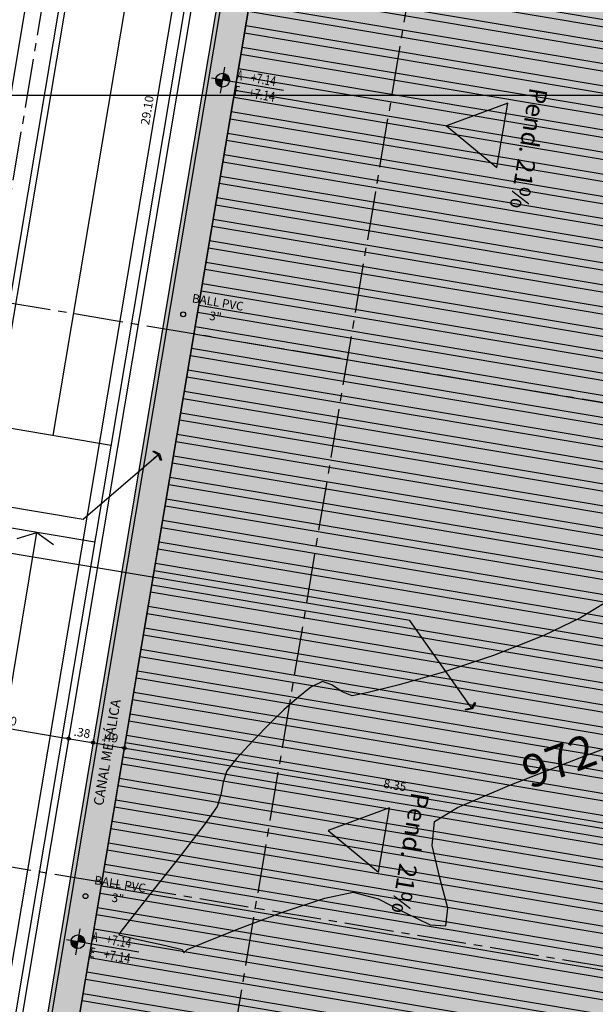
# Model space of a CAD drawing. Units: metres. Extents: x 1057668 to 1058187, y 837152 to 837788.
# Drawn here: x 1057925 to 1057934, y 837339 to 837354 of the extents above; entities that cross this region are included whole.
import ezdxf
from ezdxf.xclip import XClip

# ---------------------------------------------------------------- set-up
doc = ezdxf.new("R2010")
doc.units = ezdxf.units.M
doc.header["$XCLIPFRAME"] = 0
doc.set_wipeout_variables(frame=1)
doc.linetypes.add('CENTER2', pattern=[1.125, 0.75, -0.125, 0.125, -0.125])
for name, color, linetype in [('0.00', 8, 'Continuous'), ('12-PLANO1', 2, 'Continuous'), ('13-PLANO2', 3, 'Continuous'), ('14-PLANO3', 4, 'Continuous'), ('16-PLANO5', 6, 'Continuous'), ('23-ACHU5 BLANCO', 255, 'Continuous'), ('32-TEXTO1', 50, 'Continuous'), ('37-ESPECIFICACION', 190, 'Continuous'), ('ACHU0', 250, 'Continuous'), ('ACHU2', 252, 'Continuous'), ('ACHU4', 254, 'Continuous'), ('C-TOPO-MAJR', 9, 'Continuous'), ('COTAS 75', 210, 'Continuous'), ('Cuadricula Coordenadas', 5, 'Continuous'), ('EJES', 150, 'CENTER2'), ('NIVELES', 240, 'Continuous'), ('PLANO5', 6, 'Continuous'), ('TEXTO1', 50, 'Continuous'), ('TEXTO2', 90, 'Continuous'), ('Textos Localizacion', 8, 'Continuous')]:
    doc.layers.add(name, color=color, linetype=linetype)
doc.styles.add('TEXTO SED', font='arial.ttf')
doc.styles.add('TEXTO SED CONSULTORIAS', font='arial.ttf')
doc.dimstyles.new('DIM75', dxfattribs={"dimscale": 3.3, "dimtxt": 0.04, "dimasz": 0.015, "dimexe": 0, "dimexo": 0.04, "dimgap": 0.0175, "dimtad": 1, "dimzin": 4, "dimdsep": 46, "dimtxsty": 'TEXTO SED CONSULTORIAS', "dimblk": 'DIMBLK', "dimcen": 0.09, "dimse1": 1, "dimse2": 1, "dimclrd": 8, "dimclre": 9, "dimclrt": 9, "dimadec": 0, "dimazin": 0, "dimtfac": 22.5, "dimtix": 1, "dimtmove": 1, "dimatfit": 3, "dimldrblk": 'DIMBLK', "dimfxl": 1, "dimtvp": 1.75, "dimtolj": 1, "dimtzin": 4, "dimarcsym": 0})
doc.dimstyles.new('LEADER', dxfattribs={"dimscale": 0.1, "dimtxt": 0.15, "dimasz": 0.1, "dimexe": 0.25, "dimexo": 0.5, "dimgap": 0.1, "dimtad": 1, "dimdec": 0, "dimlfac": 1000, "dimzin": 4, "dimdsep": 46, "dimtxsty": 'TEXTO SED CONSULTORIAS', "dimblk": 'DOTBLANK', "dimcen": -0.25, "dimdle": 0.5, "dimse1": 1, "dimse2": 1, "dimclrd": 8, "dimclre": 8, "dimclrt": 2, "dimadec": 0, "dimazin": 0, "dimtfac": 1, "dimtdec": 0, "dimtix": 1, "dimtmove": 2, "dimatfit": 3, "dimldrblk": 'INDICE', "dimfxl": 1, "dimtolj": 1, "dimtzin": 0, "dimarcsym": 0})

# ---------------------------------------------------------------- blocks, each defined once
blk = doc.blocks.new('EJES')
at = {"layer": 'EJES'}
for p, q in [((-15, -30.894), (-15, 2.092)), ((-9.502, -30.894), (-9.502, 2.092)), ((-18.239, -17), (3.266, -17)), ((-18.239, -25.5), (3.266, -25.5))]:
    blk.add_line(p, q, dxfattribs=at)
blk = doc.blocks.new('Proyeccion Escalera Rampa')
at = {"layer": '0.00'}
for p, q in [((2, 1.9), (2, 27.722)), ((3.5, 10.807), (3.5, 18.215)), ((4.4, 10.807), (2.6, 10.807)), ((4.4, 9.307), (2.6, 9.307)), ((3.5, 1.9), (3.5, 9.307))]:
    blk.add_line(p, q, dxfattribs=at)
for points in [[(2.5, 1.9), (2.6, 1.9), (2.6, 23.763), (2.5, 23.799)], [(4.5, 23.071), (4.5, 1.9), (4.4, 1.9), (4.4, 23.108)]]:
    blk.add_lwpolyline(points, close=True, dxfattribs=at)
blk.add_lwpolyline([(3.219, 9.167), (3.5, 9.307), (3.781, 9.167)], dxfattribs=at)
blk = doc.blocks.new('DIMBLK')
for q in [(-1, 0), (0, 1), (1, 0), (0, -1)]:
    blk.add_line((0, 0), q)
blk.add_circle((0, 0), 0.5)
blk = doc.blocks.new('*D146')
at = {"layer": 'COTAS 75', "color": 8, "lineweight": -2, "transparency": 16777216}
blk.add_line((1057924.556, 837338.21), (1057929.361, 837366.81), dxfattribs=at)
at = {"layer": 'Defpoints', "color": 0, "transparency": 16777216}
for p in [(1057929.369, 837366.859), (1057930.019, 837366.75), (1057925.198, 837338.052)]:
    blk.add_point(p, dxfattribs=at)
at = {"layer": 'COTAS 75', "color": 8, "lineweight": -2, "transparency": 16777216, "xscale": 0.04949999999999997, "yscale": 0.04949999999999997, "zscale": 0.04949999999999997}
for p, rotation in [((1057929.369, 837366.859), 80.46320886519713), ((1057924.548, 837338.161), 260.4632088651971)]:
    blk.add_blockref('DIMBLK', p, dxfattribs=dict(at, rotation=rotation))
at = {"layer": 'COTAS 75', "color": 9, "transparency": 16777216, "insert": (1057926.835, 837352.531), "char_height": 0.132, "attachment_point": 5, "rotation": 80.4632, "style": 'TEXTO SED CONSULTORIAS'}
blk.add_mtext('\\A1;29.10', dxfattribs=at)
blk = doc.blocks.new('TOPOGRAFIA CON DEMOLICIONES')
at = {"layer": 'C-TOPO-MAJR', "color": 9, "linetype": 'Continuous', "lineweight": -3}
blk.add_lwpolyline([(1057966.952, 837542.223), (1057966.597, 837542.007), (1057966.039, 837541.736), (1057965.269, 837541.432), (1057964.502, 837541.178), (1057963.826, 837540.983), (1057963.331, 837540.86), (1057963.105, 837540.818), (1057962.953, 837540.879), (1057962.796, 837540.985), (1057962.651, 837541.035), (1057962.476, 837540.95), (1057962.259, 837540.777), (1057962.061, 837540.6), (1057961.865, 837540.412), (1057961.593, 837540.135), (1057961.337, 837539.857), (1057961.19, 837539.67), (1057961.132, 837539.496), (1057961.096, 837539.301), (1057961.042, 837539.123), (1057960.859, 837538.866), (1057960.49, 837538.386), (1057960.064, 837537.843), (1057959.713, 837537.399), (1057959.566, 837537.214), (1057959.536, 837537.161), (1057959.788, 837537.103), (1057960.256, 837536.997), (1057960.508, 837536.939), (1057960.529, 837536.886), (1057960.582, 837536.937), (1057960.805, 837537.029), (1057961.351, 837537.247), (1057962.038, 837537.507), (1057962.689, 837537.723), (1057963.122, 837537.813), (1057963.503, 837537.71), (1057963.924, 837537.499), (1057964.3, 837537.317), (1057964.541, 837537.302), (1057964.567, 837537.569), (1057964.448, 837538.031), (1057964.332, 837538.527), (1057964.364, 837538.897), (1057964.716, 837539.107), (1057965.517, 837539.452), (1057966.616, 837539.88), (1057967.858, 837540.342)], dxfattribs=at)
at = {"layer": 'Cuadricula Coordenadas', "color": 8}
blk.add_line((1057898.064, 837550), (1058021.738, 837550), dxfattribs=at)
at = {"layer": 'Textos Localizacion', "color": 9, "linetype": 'Continuous', "lineweight": -3, "insert": (1057966.736, 837539.924), "char_height": 0.5, "width": 2.25086, "attachment_point": 5, "rotation": 20.3974, "style": 'TEXTO SED', "bg_fill": 3, "box_fill_scale": 1, "bg_fill_color": 256, "bg_fill_true_color": 13158600, "bg_fill_transparency": 0}
blk.add_mtext('972.50', dxfattribs=at)
blk = doc.blocks.new('_DotBlank')
at = {"color": 0, "lineweight": -2}
blk.add_line((-0.5, 0), (-1, 0), dxfattribs=at)
blk.add_circle((0, 0), 0.5, dxfattribs=at)
blk = doc.blocks.new('INDICE')
blk.add_line((0, 0), (-2, 0))
blk.add_lwpolyline([(-0.7, 1.73), (-0.41, 1.85), (0.35, 0), (-0.41, -1.85), (-0.7, -1.73), (0, 0)], close=True)
blk = doc.blocks.new('NIVEL ARQ Y ESTRUCTURAL  DERECHO PLANTA')
at = {"ltscale": 20}
for points in [[(0, -0.002), (0, 0.002)], [(0.00946, 0), (-0.00175, 0)]]:
    blk.add_lwpolyline(points, dxfattribs=at)
blk.add_circle((0, 0), 0.00105, dxfattribs=at)
at = {"layer": 'ACHU0', "const_width": 0.00105}
for points in [[(0, -0.00052, -0.414214), (-0.00052, 0, -1)], [(0, 0.00052, -0.414214), (0.00052, 0, -1)]]:
    blk.add_lwpolyline(points, format="xyb", dxfattribs=at)
at = {"style": 'TEXTO SED', "width": 0.638709}
for s, p in [('A', (0.00209, 0.00042)), ('E', (0.00209, -0.00199))]:
    blk.add_text(s, height=0.0015, rotation=0, dxfattribs=at).set_placement(p)
at = {"layer": 'TEXTO2', "style": 'TEXTO SED', "width": 0.986252}
for p in [(0.00423, 0.00039), (0.00424, -0.00196)]:
    blk.add_attdef('0.00', p, '', height=0.0015, dxfattribs=at)
blk = doc.blocks.new('*D748')
at = {"layer": 'COTAS 75', "color": 8, "lineweight": -2, "transparency": 16777216}
blk.add_line((1057923.709, 837343.248), (1057925.584, 837342.934), dxfattribs=at)
at = {"layer": 'Defpoints', "color": 0, "transparency": 16777216}
for p in [(1057923.742, 837343.743), (1057925.753, 837343.644), (1057925.633, 837342.925)]:
    blk.add_point(p, dxfattribs=at)
at = {"layer": 'COTAS 75', "color": 8, "lineweight": -2, "transparency": 16777216, "xscale": 0.04949999999999997, "yscale": 0.04949999999999997, "zscale": 0.04949999999999997}
for p, rotation in [((1057923.66, 837343.257), 170.4632088651972), ((1057925.633, 837342.925), 350.4632088651973)]:
    blk.add_blockref('DIMBLK', p, dxfattribs=dict(at, rotation=rotation))
at = {"layer": 'COTAS 75', "color": 9, "transparency": 16777216, "insert": (1057924.667, 837343.214), "char_height": 0.132, "attachment_point": 5, "rotation": 350.4632, "style": 'TEXTO SED CONSULTORIAS'}
blk.add_mtext('\\A1;2.00', dxfattribs=at)
blk = doc.blocks.new('*D749')
at = {"layer": 'COTAS 75', "color": 8, "lineweight": -2, "transparency": 16777216}
blk.add_line((1057925.681, 837342.917), (1057925.957, 837342.871), dxfattribs=at)
at = {"layer": 'Defpoints', "color": 0, "transparency": 16777216}
for p in [(1057925.753, 837343.644), (1057926.126, 837343.581), (1057926.006, 837342.863)]:
    blk.add_point(p, dxfattribs=at)
at = {"layer": 'COTAS 75', "color": 8, "lineweight": -2, "transparency": 16777216, "xscale": 0.04949999999999997, "yscale": 0.04949999999999997, "zscale": 0.04949999999999997}
for p, rotation in [((1057925.633, 837342.925), 170.4632088651972), ((1057926.006, 837342.863), 350.4632088651973)]:
    blk.add_blockref('DIMBLK', p, dxfattribs=dict(at, rotation=rotation))
at = {"layer": 'COTAS 75', "color": 9, "transparency": 16777216, "insert": (1057925.84, 837343.017), "char_height": 0.132, "attachment_point": 5, "rotation": 350.4632, "style": 'TEXTO SED CONSULTORIAS'}
blk.add_mtext('\\A1;.38', dxfattribs=at)
blk = doc.blocks.new('*D750')
at = {"layer": 'COTAS 75', "color": 8, "lineweight": -2, "transparency": 16777216}
blk.add_line((1057926.055, 837342.854), (1057926.437, 837342.79), dxfattribs=at)
at = {"layer": 'Defpoints', "color": 0, "transparency": 16777216}
for p in [(1057926.126, 837343.581), (1057926.607, 837343.5), (1057926.486, 837342.782)]:
    blk.add_point(p, dxfattribs=at)
at = {"layer": 'COTAS 75', "color": 8, "lineweight": -2, "transparency": 16777216, "xscale": 0.04949999999999997, "yscale": 0.04949999999999997, "zscale": 0.04949999999999997}
for p, rotation in [((1057926.006, 837342.863), 170.4632088651972), ((1057926.486, 837342.782), 350.4632088651973)]:
    blk.add_blockref('DIMBLK', p, dxfattribs=dict(at, rotation=rotation))
at = {"layer": 'COTAS 75', "color": 9, "transparency": 16777216, "insert": (1057926.267, 837342.945), "char_height": 0.132, "attachment_point": 5, "rotation": 350.4632, "style": 'TEXTO SED CONSULTORIAS'}
blk.add_mtext('\\A1;.49', dxfattribs=at)
blk = doc.blocks.new('*D751')
at = {"layer": 'COTAS 75', "color": 8, "lineweight": -2, "transparency": 16777216}
blk.add_line((1057926.535, 837342.774), (1057934.672, 837341.407), dxfattribs=at)
at = {"layer": 'Defpoints', "color": 0, "transparency": 16777216}
for p in [(1057926.607, 837343.5), (1057934.842, 837342.117), (1057934.721, 837341.398)]:
    blk.add_point(p, dxfattribs=at)
at = {"layer": 'COTAS 75', "color": 8, "lineweight": -2, "transparency": 16777216, "xscale": 0.04949999999999997, "yscale": 0.04949999999999997, "zscale": 0.04949999999999997}
for p, rotation in [((1057926.486, 837342.782), 170.4632088651972), ((1057934.721, 837341.398), 350.4632088651973)]:
    blk.add_blockref('DIMBLK', p, dxfattribs=dict(at, rotation=rotation))
at = {"layer": 'COTAS 75', "color": 9, "transparency": 16777216, "insert": (1057930.624, 837342.213), "char_height": 0.132, "attachment_point": 5, "rotation": 350.4632, "style": 'TEXTO SED CONSULTORIAS'}
blk.add_mtext('\\A1;8.35', dxfattribs=at)

msp = doc.modelspace()

# ---------------------------------------------------------------- wipeouts: each hides what was drawn before it
msp.add_wipeout([(1057934.75, 837335.0277), (1057934.982, 837336.4084), (1057938.9442, 837335.7427), (1057943.7655, 837364.4405), (1057930.0189, 837366.75), (1057925.1976, 837338.0522), (1057924.8243, 837338.1149), (1057929.5168, 837366.0457), (1057925.079, 837366.7912), (1057920.1546, 837337.4798)]).dxf.layer = 'Defpoints'

# ---------------------------------------------------------------- next in the draw order: block references
ref = msp.add_blockref('TOPOGRAFIA CON DEMOLICIONES', (-33.1362, -197.2359))
XClip(ref).set_block_clipping_path([(1057915.3930898011, 837514.2926218197), (1057996.256999637, 837590.9626796677)])

# ---------------------------------------------------------------- next in the draw order: hatches: boundary and pattern name
at = {"layer": '23-ACHU5 BLANCO'}
h = msp.add_hatch(color=256, dxfattribs=at)
h.dxf.hatch_style = 1
h.paths.add_polyline_path([(1057925.6779, 837337.9715), (1057930.4992, 837366.6693), (1057930.0189, 837366.75), (1057925.1976, 837338.0522)])
at = {"layer": 'ACHU0'}
h = msp.add_hatch(dxfattribs=at)
h.set_pattern_fill('ANSI32', color=256, scale=0.035, angle=45)
h.set_pattern_definition([(170.4632, (1057874.79148, 837375.21715), (-0.0552339, -0.3287676), []), (170.4632, (1057874.7003, 837375.34515), (-0.0552339, -0.3287676), [])])
h.paths.add_polyline_path([(1057933.9348, 837336.7184), (1057938.7123, 837365.1554), (1057930.4773, 837366.5389), (1057925.6998, 837338.1019)])
at = {"layer": 'ACHU2'}
h = msp.add_hatch(color=256, dxfattribs=at)
h.dxf.hatch_style = 1
h.paths.add_polyline_path([(1057932.1829, 837351.6558), (1057932.3486, 837352.6419), (1057931.4117, 837352.2923)])
h = msp.add_hatch(color=256, dxfattribs=at)
h.dxf.hatch_style = 1
h.paths.add_polyline_path([(1057930.373, 837340.8827), (1057930.5386, 837341.8688), (1057929.6017, 837341.5192)])
at = {"layer": 'ACHU4'}
h = msp.add_hatch(color=256, dxfattribs=at)
h.dxf.hatch_style = 1
h.paths.add_polyline_path([(1057938.7342, 837365.2858), (1057933.9129, 837336.588), (1057925.6779, 837337.9715), (1057930.4992, 837366.6693)])

# ---------------------------------------------------------------- next in the draw order: linework, layer by layer
at = {"layer": '12-PLANO1'}
msp.add_lwpolyline([(1057938.7342, 837365.2858), (1057933.9129, 837336.588), (1057925.6779, 837337.9715), (1057930.4992, 837366.6693)], close=True, dxfattribs=at)
at = {"layer": '13-PLANO2'}
msp.add_lwpolyline([(1057925.6779, 837337.9715), (1057930.4992, 837366.6693), (1057930.0189, 837366.75), (1057925.1976, 837338.0522)], close=True, dxfattribs=at)
at = {"layer": '14-PLANO3'}
msp.add_line((1057930.0803, 837366.7397), (1057925.2589, 837338.0419), dxfattribs=at)
at = {"layer": '16-PLANO5'}
for points in [[(1057932.1829, 837351.6558), (1057932.3486, 837352.6419), (1057931.4117, 837352.2923)], [(1057930.373, 837340.8827), (1057930.5386, 837341.8688), (1057929.6017, 837341.5192)]]:
    msp.add_lwpolyline(points, close=True, dxfattribs=at)
at = {"layer": 'ACHU0'}
msp.add_lwpolyline([(1057933.9348, 837336.7184), (1057938.7123, 837365.1554), (1057930.4773, 837366.5389), (1057925.6998, 837338.1019)], close=True, dxfattribs=at)
at = {"layer": 'PLANO5'}
for centre in [(1057927.3845, 837349.4118), (1057925.8903, 837340.5178)]:
    msp.add_circle(centre, 0.0375, dxfattribs=at)

# ---------------------------------------------------------------- next in the draw order: block references
for name, p, rotation in [('EJES', (1057942.0869, 837363.9113), 350.463208863821), ('Proyeccion Escalera Rampa', (1057920.1546, 837337.4798), 350.4632088651973)]:
    msp.add_blockref(name, p, dxfattribs=dict(rotation=rotation))
at = {"layer": 'NIVELES'}
ref = msp.add_blockref('NIVEL ARQ Y ESTRUCTURAL  DERECHO PLANTA', (1057927.9883, 837352.9916), dxfattribs=dict(at, xscale=99.99999999999999, yscale=99.99999999999999, zscale=99.99999999999999, rotation=350.4632088647682))
ref.add_attrib('0.00', '+7.14', (1057928.3738, 837352.7276), dxfattribs={"layer": 'TEXTO2', "height": 0.15, "rotation": 350.46321, "style": 'TEXTO SED', "width": 0.8})
ref.add_attrib('0.00', '+7.14', (1057928.4122, 837352.96), dxfattribs={"layer": 'TEXTO2', "height": 0.15, "rotation": 350.46321, "style": 'TEXTO SED', "width": 0.75})
ref = msp.add_blockref('NIVEL ARQ Y ESTRUCTURAL  DERECHO PLANTA', (1057925.7753, 837339.8197), dxfattribs=dict(at, xscale=99.99999999999999, yscale=99.99999999999999, zscale=99.99999999999999, rotation=350.4632088647682))
ref.add_attrib('0.00', '+7.14', (1057926.1609, 837339.5557), dxfattribs={"layer": 'TEXTO2', "height": 0.15, "rotation": 350.46321, "style": 'TEXTO SED', "width": 0.8})
ref.add_attrib('0.00', '+7.14', (1057926.1992, 837339.7881), dxfattribs={"layer": 'TEXTO2', "height": 0.15, "rotation": 350.46321, "style": 'TEXTO SED', "width": 0.75})

# ---------------------------------------------------------------- next in the draw order: texts
at = {"layer": '32-TEXTO1', "char_height": 0.27641, "attachment_point": 5, "rotation": 260.46321, "style": 'TEXTO SED CONSULTORIAS'}
for insert in [(1057932.6691, 837351.9467), (1057930.8592, 837341.1736)]:
    msp.add_mtext_dynamic_manual_height_columns('Pend. 21%', width=5.499308, gutter_width=0, heights=[1.891], dxfattribs=dict(at, insert=insert))
at = {"layer": 'TEXTO1', "insert": (1057926.2217, 837342.7151), "char_height": 0.15, "attachment_point": 5, "rotation": 80.46318, "style": 'TEXTO SED CONSULTORIAS'}
msp.add_mtext_dynamic_manual_height_columns('CANAL METÁLICA', width=4.961306, gutter_width=1, heights=[0], dxfattribs=at)
at = {"layer": 'TEXTO2', "char_height": 0.1319, "attachment_point": 5, "rotation": 350.46321, "style": 'TEXTO SED CONSULTORIAS'}
for insert in [(1057927.8975, 837349.4873), (1057926.4033, 837340.5934)]:
    msp.add_mtext_dynamic_manual_height_columns('BALL PVC 3"', width=0.83688, gutter_width=1, heights=[0], dxfattribs=dict(at, insert=insert))

# ---------------------------------------------------------------- next in the draw order: dimensions: what is measured, and where the dimension line sits
at = {"layer": 'COTAS 75'}
for base, p1, p2, angle, picture, middle in [((1057929.3688, 837366.8592), (1057925.1976, 837338.0522), (1057930.0189, 837366.75), 80.46321, '*D146', (1057926.8353, 837352.531)), ((1057925.6325, 837342.9253), (1057923.7418, 837343.7429), (1057925.7532, 837343.6439), 350.46321, '*D748', (1057924.667, 837343.2139)), ((1057926.0058, 837342.8626), (1057925.7532, 837343.6439), (1057926.1265, 837343.5812), 350.46321, '*D749', (1057925.8398, 837343.0169)), ((1057926.4861, 837342.7819), (1057926.1265, 837343.5812), (1057926.6068, 837343.5005), 350.46321, '*D750', (1057926.2666, 837342.9452)), ((1057934.721, 837341.3984), (1057926.6068, 837343.5005), (1057934.8418, 837342.117), 350.46321, '*D751', (1057930.6242, 837342.2131))]:
    dim = msp.add_linear_dim(base=base, p1=p1, p2=p2, angle=angle, dimstyle='DIM75', dxfattribs=at)
    dim.commit()
    dim.dimension.update_dxf_attribs({"geometry": picture, "text_midpoint": middle})

# ---------------------------------------------------------------- next in the draw order: leaders
at = {"layer": '37-ESPECIFICACION'}
for points in [[(1057927.0087, 837347.2662), (1057925.8558, 837346.274), (1057919.69, 837347.3098)], [(1057931.7935, 837343.3969), (1057930.8541, 837344.7321), (1057919.5753, 837346.627)]]:
    msp.add_leader(points, dimstyle='LEADER', override={"dimscale": 0.5, "dimtad": 0, "dimclrd": 256}, dxfattribs=at)

doc.saveas('drawing.dxf')
